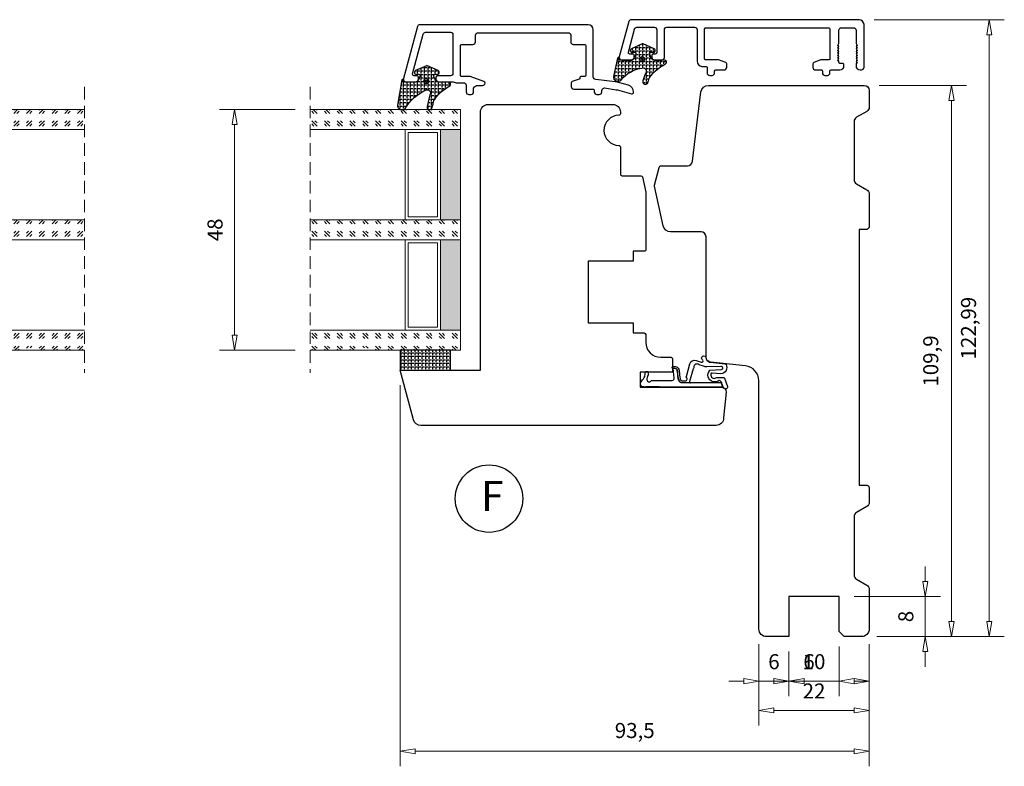
# Model space of a CAD drawing. Units: millimetres. Extents: x -1298 to -544, y -117 to 342.
# Drawn here: x -741 to -544, y 50 to 199 of the extents above; entities that cross this region are included whole.
import ezdxf

# ---------------------------------------------------------------- set-up
doc = ezdxf.new("R2010")
doc.units = ezdxf.units.MM
doc.linetypes.add('HIDDEN', pattern=[0.375, 0.25, -0.125])
for name, color, linetype, lineweight in [('Bakgrunnslinjer', 114, 'Continuous', 5), ('Dimensjon', 1, 'Continuous', 13), ('GLASS', 4, 'Continuous', 13)]:
    doc.layers.add(name, color=color, linetype=linetype, lineweight=lineweight)
doc.layers.add('Tekst', color=7, linetype='Continuous')
doc.styles.add('Natre', font='verdana.ttf', dxfattribs={"height": 2})
doc.dimstyles.new('Product', dxfattribs={"dimscale": 2, "dimtxt": 1.5, "dimasz": 1.5, "dimexe": 1.5, "dimexo": 1.5, "dimgap": 1, "dimtad": 1, "dimtxsty": 'Standard', "dimblk": 'CLOSEDBLANK', "dimcen": 1.5, "dimclrd": 256, "dimclre": 256, "dimclrt": 3, "dimadec": 1, "dimazin": 0, "dimtfac": 1, "dimtmove": 0, "dimatfit": 3, "dimfxl": 1, "dimlwd": -1, "dimlwe": -1, "dimarcsym": 0})
pattern_1 = [(45, (-421.8680376666264, -1038.687352102147), (2.545584412271571, -2.664535259100376e-16), [1.5, -2.1]), (45, (-421.2316416666264, -1038.687352102147), (2.545584412271571, -2.664535259100376e-16), [0.6, -3]), (45, (-421.8680376666264, -1038.050956102147), (2.545584412271571, -2.664535259100376e-16), [0.6, -3])]

# ---------------------------------------------------------------- blocks, each defined once
blk = doc.blocks.new('48mm glass')
at = {"layer": 'GLASS'}
h = blk.add_hatch(dxfattribs=at)
h.set_pattern_fill('GOST_GLASS', color=256, scale=0.3)
h.set_pattern_definition([(45, (-443.8680376666264, -1038.687352102147), (2.545584412271571, -2.664535259100376e-16), [1.5, -2.1]), (45, (-443.2316416666264, -1038.687352102147), (2.545584412271571, -2.664535259100376e-16), [0.6, -3]), (45, (-443.8680376666264, -1038.050956102147), (2.545584412271571, -2.664535259100376e-16), [0.6, -3])])
h.paths.add_polyline_path([(-29.72264674835105, 21.43766043170172), (-33.72264674835105, 21.43766043170172), (-33.72264674835105, 17.4647800382827, 0.02263975846097484), (-33.50973323221154, 17.17195168416532, -0.6038679840495016), (-33.72264674835105, 16.68549942015238), (-33.72264674835105, 11.42381969716899), (-33.56484410462937, 11.286049045992, -0.5986005293533333), (-33.72264674835105, 10.59882840346575), (-33.72264674835105, 8.955727050569124), (-33.28168419871872, 8.61128739793179, -0.7545251148881187), (-33.57066677444496, 7.898347326667476), (-33.72264674835105, 7.914684771899601), (-33.72264674835105, -8.562339568298285), (-29.72264674835105, -8.562339568298285)])
h = blk.add_hatch(color=256, dxfattribs=at)
h.dxf.hatch_style = 1
h.paths.add_polyline_path([(-29.72264674835105, 17.43766043170172), (-11.72264674835105, 17.43766043170172), (-11.72264674835105, 21.43766043170172), (-29.72264674835105, 21.43766043170172)])
h = blk.add_hatch(dxfattribs=at)
h.set_pattern_fill('GOST_GLASS', color=256, scale=0.3)
h.set_pattern_definition(pattern_1)
h.paths.add_polyline_path([(-7.722646748351053, 21.43766043170172), (-11.72264674835105, 21.43766043170172), (-11.72264674835105, 17.4647800382827, 0.02263975846097484), (-11.50973323221154, 17.17195168416532, -0.6038679840495016), (-11.72264674835105, 16.68549942015238), (-11.72264674835105, 11.42381969716899), (-11.56484410462937, 11.286049045992, -0.5986005293533333), (-11.72264674835105, 10.59882840346575), (-11.72264674835105, 8.955727050569124), (-11.28168419871872, 8.61128739793179, -0.7545251148881187), (-11.57066677444496, 7.898347326667476), (-11.72264674835105, 7.914684771899601), (-11.72264674835105, -8.562339568298285), (-7.722646748351053, -8.562339568298285)])
h = blk.add_hatch(color=256, dxfattribs=at)
h.dxf.hatch_style = 1
h.paths.add_polyline_path([(-7.722646748351053, 17.43766043170172), (10.27735325164895, 17.43766043170177), (10.27735325164895, 21.43766043170177), (-7.722646748351053, 21.43766043170172)])
h = blk.add_hatch(dxfattribs=at)
h.set_pattern_fill('GOST_GLASS', color=256, scale=0.3)
h.set_pattern_definition(pattern_1)
h.paths.add_polyline_path([(14.27735325164895, 21.43766043170177), (10.27735325164895, 21.43766043170177), (10.27735325164895, -8.562339568298285), (14.27735325164895, -8.562339568298285), (14.27735325164895, 1.864978915372944), (14.22314925256603, 1.859152128832477, -0.7545251148881288), (13.93416667683977, 2.572092200096733), (14.27735325164895, 2.840158195078914), (14.27735325164895, 4.600898005308864, -0.5115746667107608), (14.21732658275045, 5.246853848156945), (14.27735325164895, 5.299260532019105), (14.27735325164895, 10.67026166522396, -0.4941664272538993), (14.16221571033259, 11.13275648633027, 0.01188969531939479), (14.27735325164895, 11.28415833491613)])
at = {"layer": 'Bakgrunnslinjer', "color": 1, "linetype": 'HIDDEN', "ltscale": 10}
blk.add_lwpolyline([(-38.22264674835105, -8.562339568298285), (18.77735325164895, -8.562339568298285)], dxfattribs=at)
at = {"layer": 'GLASS'}
for p, q in [((-29.72264674835105, 21.43766043170172), (-33.72264674835105, 21.43766043170172)), ((-33.72264674835105, 21.43766043170172), (-33.72264674835105, -8.562339568298285)), ((-29.72264674835105, 21.43766043170172), (-11.72264674835105, 21.43766043170172)), ((-29.72264674835105, -8.562339568298285), (-29.72264674835105, 21.43766043170172)), ((-7.722646748351053, 21.43766043170172), (-11.72264674835105, 21.43766043170172)), ((-11.72264674835105, 21.43766043170172), (-11.72264674835105, -8.562339568298285)), ((-7.722646748351053, 21.43766043170172), (10.27735325164895, 21.43766043170177)), ((-7.722646748351053, -8.562339568298285), (-7.722646748351053, 21.43766043170172)), ((14.27735325164895, 21.43766043170177), (10.27735325164895, 21.43766043170177)), ((10.27735325164895, 21.43766043170177), (10.27735325164895, -8.562339568298285)), ((14.27735325164895, -8.562339568298285), (14.27735325164895, 21.43766043170177)), ((-29.72264674835105, 17.43766043170172), (-11.72264674835105, 17.43766043170172)), ((-29.12264674835103, 11.03766043170174), (-29.12264674835103, 16.83766043170175)), ((-29.12264674835103, 16.83766043170175), (-12.32264674835102, 16.83766043170175)), ((-12.32264674835102, 16.83766043170175), (-12.32264674835102, 11.03766043170174)), ((-7.722646748351053, 17.43766043170172), (10.27735325164895, 17.43766043170177)), ((-7.122646748351031, 11.03766043170174), (-7.122646748351031, 16.83766043170175)), ((-7.122646748351031, 16.83766043170175), (9.67735325164898, 16.83766043170175)), ((9.67735325164898, 16.83766043170175), (9.67735325164898, 11.03766043170174)), ((-11.72264674835105, 10.43766043170172), (-29.72264674835105, 10.43766043170172)), ((-12.32264674835102, 11.03766043170174), (-29.12264674835103, 11.03766043170174)), ((10.27735325164895, 10.43766043170177), (-7.722646748351053, 10.43766043170172)), ((9.67735325164898, 11.03766043170174), (-7.122646748351031, 11.03766043170174))]:
    blk.add_line(p, q, dxfattribs=at)
blk = doc.blocks.new('_ClosedBlank')
at = {"color": 0, "linetype": 'ByBlock', "lineweight": -2}
for p, q in [((-1, 0.1666666666666667), (0, 0)), ((-1, 0.1666666666666667), (-1, -0.1666666666666667)), ((0, 0), (-1, -0.1666666666666667))]:
    blk.add_line(p, q, dxfattribs=at)
blk = doc.blocks.new('*D7')
at = {"layer": 'Defpoints', "color": 0, "transparency": 16777216}
for p in [(-577.0976303037919, 84.29072129749241), (-559.8966955960723, 84.29072129749241), (-572.5976303037919, 76.29072129749241)]:
    blk.add_point(p, dxfattribs=at)
at = {"layer": 'Dimensjon', "transparency": 16777216}
for p, q in [((-559.8966955960723, 87.29072129749241), (-559.8966955960723, 90.29072129749241)), ((-574.0976303037919, 84.29072129749241), (-556.8966955960723, 84.29072129749241)), ((-559.8966955960723, 76.29072129749241), (-559.8966955960723, 84.29072129749241)), ((-569.5976303037919, 76.29072129749241), (-556.8966955960723, 76.29072129749241)), ((-559.8966955960723, 73.29072129749241), (-559.8966955960723, 70.29072129749241))]:
    blk.add_line(p, q, dxfattribs=at)
at = {"layer": 'Dimensjon', "transparency": 16777216, "xscale": 3, "yscale": 3, "zscale": 3}
for p, rotation in [((-559.8966955960723, 84.29072129749241), 270), ((-559.8966955960723, 76.29072129749241), 90)]:
    blk.add_blockref('_ClosedBlank', p, dxfattribs=dict(at, rotation=rotation))
at = {"layer": 'Dimensjon', "color": 3, "transparency": 16777216, "insert": (-563.3966955960722, 80.29072129749255), "char_height": 3, "attachment_point": 5, "rotation": 90}
blk.add_mtext('8', dxfattribs=at)
blk = doc.blocks.new('*D8')
at = {"layer": 'Defpoints', "color": 0, "transparency": 16777216}
for p in [(-572.0976303037917, 186.1905022974924), (-554.6757723835563, 186.1905022974924), (-572.5976303037919, 76.29072129749241)]:
    blk.add_point(p, dxfattribs=at)
at = {"layer": 'Dimensjon', "transparency": 16777216}
for p, q in [((-569.0976303037917, 186.1905022974924), (-551.6757723835563, 186.1905022974924)), ((-554.6757723835563, 79.29072129749241), (-554.6757723835563, 183.1905022974924)), ((-569.5976303037919, 76.29072129749241), (-551.6757723835563, 76.29072129749241))]:
    blk.add_line(p, q, dxfattribs=at)
at = {"layer": 'Dimensjon', "transparency": 16777216, "xscale": 3, "yscale": 3, "zscale": 3}
for p, rotation in [((-554.6757723835563, 186.1905022974924), 90), ((-554.6757723835563, 76.29072129749241), 270)]:
    blk.add_blockref('_ClosedBlank', p, dxfattribs=dict(at, rotation=rotation))
at = {"layer": 'Dimensjon', "color": 3, "transparency": 16777216, "insert": (-558.4257723835561, 131.2406117974925), "char_height": 3, "attachment_point": 5, "rotation": 90}
blk.add_mtext('109,9', dxfattribs=at)
blk = doc.blocks.new('*D9')
at = {"layer": 'Defpoints', "color": 0, "transparency": 16777216}
for p in [(-573.1263777088645, 199.2841267021122), (-547.142698192928, 199.2841267021122), (-572.5976303037919, 76.29072129749241)]:
    blk.add_point(p, dxfattribs=at)
at = {"layer": 'Dimensjon', "transparency": 16777216}
for p, q in [((-570.1263777088645, 199.2841267021122), (-544.142698192928, 199.2841267021122)), ((-547.142698192928, 79.29072129749241), (-547.142698192928, 196.2841267021122)), ((-569.5976303037919, 76.29072129749241), (-544.142698192928, 76.29072129749241))]:
    blk.add_line(p, q, dxfattribs=at)
at = {"layer": 'Dimensjon', "transparency": 16777216, "xscale": 3, "yscale": 3, "zscale": 3}
for p, rotation in [((-547.142698192928, 199.2841267021122), 90), ((-547.142698192928, 76.29072129749241), 270)]:
    blk.add_blockref('_ClosedBlank', p, dxfattribs=dict(at, rotation=rotation))
at = {"layer": 'Dimensjon', "color": 3, "transparency": 16777216, "insert": (-550.8926981929279, 137.7874239998024), "char_height": 3, "attachment_point": 5, "rotation": 90}
blk.add_mtext('122,99', dxfattribs=at)
blk = doc.blocks.new('*D10')
at = {"layer": 'Defpoints', "color": 0, "transparency": 16777216}
for p in [(-577.0976303037917, 77.29072129749238), (-571.0976303037917, 77.79072129749238), (-577.0976303037917, 67.4065664462023)]:
    blk.add_point(p, dxfattribs=at)
at = {"layer": 'Dimensjon', "transparency": 16777216}
for p, q in [((-571.0976303037917, 74.79072129749238), (-571.0976303037917, 64.4065664462023)), ((-577.0976303037917, 74.29072129749238), (-577.0976303037917, 64.4065664462023)), ((-577.0976303037917, 67.4065664462023), (-586.0976303037917, 67.4065664462023))]:
    blk.add_line(p, q, dxfattribs=at)
at = {"layer": 'Dimensjon', "transparency": 16777216, "xscale": 3, "yscale": 3, "zscale": 3, "rotation": 180}
blk.add_blockref('_ClosedBlank', (-577.0976303037917, 67.4065664462023), dxfattribs=at)
at = {"layer": 'Dimensjon', "transparency": 16777216, "xscale": 3, "yscale": 3, "zscale": 3}
blk.add_blockref('_ClosedBlank', (-571.0976303037917, 67.4065664462023), dxfattribs=at)
at = {"layer": 'Dimensjon', "color": 3, "transparency": 16777216, "insert": (-583.0976303037917, 70.9065664462023), "char_height": 3, "attachment_point": 5}
blk.add_mtext('6', dxfattribs=at)
blk = doc.blocks.new('*D11')
at = {"layer": 'Defpoints', "color": 0, "transparency": 16777216}
for p in [(-577.0976303037917, 77.29072129749238), (-587.0976303037917, 76.29072129749238), (-587.0976303037917, 67.4065664462023)]:
    blk.add_point(p, dxfattribs=at)
at = {"layer": 'Dimensjon', "transparency": 16777216}
for p, q in [((-587.0976303037917, 73.29072129749238), (-587.0976303037917, 64.4065664462023)), ((-577.0976303037917, 74.29072129749238), (-577.0976303037917, 64.4065664462023)), ((-590.0976303037917, 67.4065664462023), (-593.0976303037917, 67.4065664462023)), ((-577.0976303037917, 67.4065664462023), (-587.0976303037917, 67.4065664462023)), ((-574.0976303037917, 67.4065664462023), (-571.0976303037917, 67.4065664462023))]:
    blk.add_line(p, q, dxfattribs=at)
at = {"layer": 'Dimensjon', "transparency": 16777216, "xscale": 3, "yscale": 3, "zscale": 3}
blk.add_blockref('_ClosedBlank', (-587.0976303037917, 67.4065664462023), dxfattribs=at)
at = {"layer": 'Dimensjon', "transparency": 16777216, "xscale": 3, "yscale": 3, "zscale": 3, "rotation": 180}
blk.add_blockref('_ClosedBlank', (-577.0976303037917, 67.4065664462023), dxfattribs=at)
at = {"layer": 'Dimensjon', "color": 3, "transparency": 16777216, "insert": (-582.0976303037917, 70.9065664462023), "char_height": 3, "attachment_point": 5}
blk.add_mtext('10', dxfattribs=at)
blk = doc.blocks.new('*D12')
at = {"layer": 'Defpoints', "color": 0, "transparency": 16777216}
for p in [(-593.1025587816086, 77.79072129749238), (-587.0976303037917, 76.29072129749238), (-593.1025587816086, 67.4065664462023)]:
    blk.add_point(p, dxfattribs=at)
at = {"layer": 'Dimensjon', "transparency": 16777216}
for p, q in [((-593.1025587816086, 74.79072129749238), (-593.1025587816086, 64.4065664462023)), ((-587.0976303037917, 73.29072129749238), (-587.0976303037917, 64.4065664462023)), ((-596.1025587816086, 67.4065664462023), (-599.1025587816086, 67.4065664462023)), ((-587.0976303037917, 67.4065664462023), (-593.1025587816086, 67.4065664462023)), ((-584.0976303037917, 67.4065664462023), (-581.0976303037917, 67.4065664462023))]:
    blk.add_line(p, q, dxfattribs=at)
at = {"layer": 'Dimensjon', "transparency": 16777216, "xscale": 3, "yscale": 3, "zscale": 3}
blk.add_blockref('_ClosedBlank', (-593.1025587816086, 67.4065664462023), dxfattribs=at)
at = {"layer": 'Dimensjon', "transparency": 16777216, "xscale": 3, "yscale": 3, "zscale": 3, "rotation": 180}
blk.add_blockref('_ClosedBlank', (-587.0976303037917, 67.4065664462023), dxfattribs=at)
at = {"layer": 'Dimensjon', "color": 3, "transparency": 16777216, "insert": (-590.1000945427002, 70.9065664462023), "char_height": 3, "attachment_point": 5}
blk.add_mtext('6', dxfattribs=at)
blk = doc.blocks.new('*D6')
at = {"layer": 'Defpoints', "color": 0, "transparency": 16777216}
for p in [(-593.1025587816086, 77.79072129749238), (-571.0976303037917, 77.79072129749238), (-571.0976303037917, 61.56501630811772)]:
    blk.add_point(p, dxfattribs=at)
at = {"layer": 'Dimensjon', "transparency": 16777216}
for p, q in [((-593.1025587816086, 74.79072129749238), (-593.1025587816086, 58.56501630811772)), ((-571.0976303037917, 74.79072129749238), (-571.0976303037917, 58.56501630811772)), ((-590.1025587816086, 61.56501630811772), (-574.0976303037917, 61.56501630811772))]:
    blk.add_line(p, q, dxfattribs=at)
at = {"layer": 'Dimensjon', "transparency": 16777216, "xscale": 3, "yscale": 3, "zscale": 3, "rotation": 180}
blk.add_blockref('_ClosedBlank', (-593.1025587816086, 61.56501630811772), dxfattribs=at)
at = {"layer": 'Dimensjon', "transparency": 16777216, "xscale": 3, "yscale": 3, "zscale": 3}
blk.add_blockref('_ClosedBlank', (-571.0976303037917, 61.56501630811772), dxfattribs=at)
at = {"layer": 'Dimensjon', "color": 3, "transparency": 16777216, "insert": (-582.1000945427002, 65.06501630811772), "char_height": 3, "attachment_point": 5}
blk.add_mtext('22', dxfattribs=at)
blk = doc.blocks.new('*D13')
at = {"layer": 'Defpoints', "color": 0, "transparency": 16777216}
for p in [(-664.6309567088638, 129.3884782369713), (-571.0976303037917, 77.79072129749238), (-664.6309567088638, 53.43476458928717)]:
    blk.add_point(p, dxfattribs=at)
at = {"layer": 'Dimensjon', "transparency": 16777216}
for p, q in [((-664.6309567088638, 126.3884782369713), (-664.6309567088638, 50.43476458928717)), ((-571.0976303037917, 74.79072129749238), (-571.0976303037917, 50.43476458928717)), ((-574.0976303037917, 53.43476458928717), (-661.6309567088638, 53.43476458928717))]:
    blk.add_line(p, q, dxfattribs=at)
at = {"layer": 'Dimensjon', "transparency": 16777216, "xscale": 3, "yscale": 3, "zscale": 3, "rotation": 180}
blk.add_blockref('_ClosedBlank', (-664.6309567088638, 53.43476458928717), dxfattribs=at)
at = {"layer": 'Dimensjon', "transparency": 16777216, "xscale": 3, "yscale": 3, "zscale": 3}
blk.add_blockref('_ClosedBlank', (-571.0976303037917, 53.43476458928717), dxfattribs=at)
at = {"layer": 'Dimensjon', "color": 3, "transparency": 16777216, "insert": (-617.8642935063277, 57.18476458928717), "char_height": 3, "attachment_point": 5}
blk.add_mtext('93,5', dxfattribs=at)
blk = doc.blocks.new('*D38')
at = {"layer": 'Defpoints', "color": 0, "transparency": 16777216}
for p in [(-682.630956708864, 181.3884782369705), (-697.6954747050615, 133.3884782369705), (-682.630956708864, 133.3884782369705)]:
    blk.add_point(p, dxfattribs=at)
at = {"layer": 'Dimensjon', "transparency": 16777216}
for p, q in [((-685.630956708864, 181.3884782369705), (-700.6954747050615, 181.3884782369705)), ((-697.6954747050615, 178.3884782369705), (-697.6954747050615, 136.3884782369705)), ((-685.630956708864, 133.3884782369705), (-700.6954747050615, 133.3884782369705))]:
    blk.add_line(p, q, dxfattribs=at)
at = {"layer": 'Dimensjon', "transparency": 16777216, "xscale": 3, "yscale": 3, "zscale": 3}
for p, rotation in [((-697.6954747050615, 181.3884782369705), 90), ((-697.6954747050615, 133.3884782369705), 270)]:
    blk.add_blockref('_ClosedBlank', p, dxfattribs=dict(at, rotation=rotation))
at = {"layer": 'Dimensjon', "color": 3, "transparency": 16777216, "insert": (-701.1954747050614, 157.3884782369706), "char_height": 3, "attachment_point": 5, "rotation": 90}
blk.add_mtext('48', dxfattribs=at)

msp = doc.modelspace()

# ---------------------------------------------------------------- hatches: boundary and pattern name
h = msp.add_hatch()
h.set_pattern_fill('ANGLE', color=256, scale=0.1, angle=-90.00000000000001, style=0)
h.set_pattern_definition([(270, (5997.793737114269, 5728.684230614409), (0.6985000000000001, -1.28312368380664e-16), [0.508, -0.1905]), (360, (5997.793737114269, 5728.684230614409), (1.710831578408853e-16, 0.6985000000000001), [0.508, -0.1905])])
edge = h.paths.add_edge_path()
edge.add_arc((-616.4936713026809, 189.1087562108007), 0.93943248179114, -28.848474909529727, 11.329121780061087, ccw=False)
edge.add_arc((-606.8209292109207, 184.7004256468691), 9.693457729167232, 155.919908816123, 165.8784116376075)
edge.add_arc((-615.7267629966767, 186.9077813106105), 0.5192046886799767, 162.3228256929585, 347.7324359896871)
edge.add_arc((-602.4398446872171, 182.9354847740637), 13.35036540052429, 158.4236167315442, 163.1852176779362, ccw=False)
edge.add_arc((-609.2689629751394, 184.0806913997955), 6.735762534552119, 117.1858257932258, 146.0237679512357, ccw=False)
edge.add_line((-612.346383905021, 190.0723503805956), (-611.6994255211366, 190.5006644216536))
edge.add_arc((-611.9202367461694, 190.8341946345272), 0.399999999999978, 303.5062580891556, 450.0074275552105)
edge.add_line((-611.9202886002868, 191.2341946311661), (-613.8591108680357, 191.2341470409009))
edge.add_arc((-613.8593337474286, 192.033791168682), 0.7996441588419102, 204.9700155102291, 270.015969664231, ccw=False)
edge.add_line((-614.5842342318956, 191.6962262587912), (-614.8808460323926, 192.338682799258))
edge.add_arc((-614.5630888279327, 192.4854150696984), 0.3500000002496819, 69.23426113469162, 204.7863029292484, ccw=False)
edge.add_line((-614.4389970622797, 192.8126783182796), (-614.2952790948111, 192.7619837447654))
edge.add_arc((-614.1626096892087, 193.1394516401469), 0.4001039655222097, 250.6348517011776, 425.790360280984)
edge.add_line((-613.9985364603772, 193.5043669163514), (-616.1602888496764, 194.4773053300813))
edge.add_arc((-616.262681498856, 194.2494332155292), 0.2498198454816707, 65.80358550894819, 114.2706287073844)
edge.add_line((-616.3653692208036, 194.4771725115623), (-618.5270129398632, 193.5041128785978))
edge.add_arc((-618.3626724591602, 193.1393748086051), 0.4000520632363244, 114.2549570033971, 289.4978612916102)
edge.add_line((-618.2291464129075, 192.762264150745), (-618.0872273149898, 192.8124088472758))
edge.add_arc((-617.9623197191016, 192.485085411405), 0.3503463132114981, -24.785278411562274, 110.8870030040245, ccw=False)
edge.add_line((-617.644245478522, 192.3382136419576), (-617.9400610377425, 191.6988285633005))
edge.add_arc((-618.6663560676809, 192.0342320956149), 0.800000000001431, 270.00798754527, 335.21247543434566, ccw=False)
edge.add_line((-618.66624454051, 191.2342321033874), (-620.8939619091088, 191.2341427952587))
edge.add_arc((-620.8939657473577, 191.3341427951852), 0.1000000000002134, 180.0000474410518, 270.00219915460355, ccw=False)
edge.add_line((-620.9939657473578, 191.334142712385), (-620.9939659887732, 191.6257050036073))
edge.add_arc((-621.0939659887736, 191.6257049208069), 0.1000000000003981, 4.744114955741639e-05, 90)
edge.add_line((-621.0939659887736, 191.7257049208073), (-621.1808703088782, 191.7257049208073))
edge.add_arc((-621.180870308878, 191.6257049208071), 0.1000000000002217, 90.00000000013027, 172.906659630952)
edge.add_line((-621.2801049386471, 191.6380535342768), (-622.1162365712289, 187.9738610696958))
edge.add_arc((-621.2366632299482, 187.8900570428559), 0.883556663494884, 174.5573996998065, 316.7573112901881)
edge.add_arc((-615.3941641710559, 182.9852908020314), 6.746367064683178, 98.80903607954201, 140.409322481394, ccw=False)
edge.add_arc((-616.1912193860029, 189.0169496182526), 0.6775917232072332, 24.069586024197122, 110.39145548493971, ccw=False)
h = msp.add_hatch()
h.set_pattern_fill('ANGLE', color=256, scale=0.1, angle=-90.00000000000001, style=0)
h.set_pattern_definition([(270, (6040.847769109048, 5733.056417005813), (0.6985000000000001, -1.28312368380664e-16), [0.508, -0.1905]), (360, (6040.847769109048, 5733.056417005813), (1.710831578408853e-16, 0.6985000000000001), [0.508, -0.1905])])
edge = h.paths.add_edge_path()
edge.add_arc((-659.5477032974577, 184.7365698193964), 0.93943248179114, -28.848474909529727, 11.329121780061087, ccw=False)
edge.add_arc((-641.0270179819605, 178.7768511021579), 18.53468144444588, 162.7171632187656, 169.9178783489385)
edge.add_arc((-658.7807949914535, 181.8638651576448), 0.5192046886799767, 162.3228256929585, 347.7324359896871)
edge.add_arc((-635.8468650827541, 176.7015004216682), 22.98857732924296, 163.6763417534024, 167.3048692915407, ccw=False)
edge.add_arc((-651.3962429575871, 179.2333784842241), 7.606097272477246, 121.76540319793821, 148.8950930969816, ccw=False)
edge.add_line((-655.4004158997977, 185.7001639891913), (-654.7534575159134, 186.1284780302493))
edge.add_arc((-654.9742687409462, 186.4620082431229), 0.399999999999978, 303.5062580891556, 450.0074275552105)
edge.add_line((-654.9743205950635, 186.8620082397618), (-656.9131428628125, 186.8619606494966))
edge.add_arc((-656.9133657422054, 187.6616047772777), 0.7996441588419102, 204.9700155102291, 270.015969664231, ccw=False)
edge.add_line((-657.6382662266724, 187.3240398673869), (-657.9348780271694, 187.9664964078537))
edge.add_arc((-657.6171208227095, 188.1132286782941), 0.3500000002496819, 69.23426113469162, 204.7863029292484, ccw=False)
edge.add_line((-657.4930290570564, 188.4404919268753), (-657.3493110895879, 188.3897973533611))
edge.add_arc((-657.2166416839855, 188.7672652487426), 0.4001039655222097, 250.6348517011776, 425.790360280984)
edge.add_line((-657.052568455154, 189.1321805249471), (-659.2143208444531, 190.105118938677))
edge.add_arc((-659.3167134936327, 189.8772468241249), 0.2498198454816707, 65.80358550894819, 114.2706287073844)
edge.add_line((-659.4194012155804, 190.1049861201581), (-661.58104493464, 189.1319264871935))
edge.add_arc((-661.416704453937, 188.7671884172009), 0.4000520632363244, 114.2549570033971, 289.4978612916102)
edge.add_line((-661.2831784076843, 188.3900777593407), (-661.1412593097666, 188.4402224558715))
edge.add_arc((-661.0163517138784, 188.1128990200007), 0.3503463132114981, -24.785278411562274, 110.8870030040245, ccw=False)
edge.add_line((-660.6982774732987, 187.9660272505533), (-660.9940930325192, 187.3266421718962))
edge.add_arc((-661.7203880624577, 187.6620457042106), 0.800000000001431, 270.00798754527, 335.21247543434566, ccw=False)
edge.add_line((-661.7202765352868, 186.8620457119831), (-663.9479939038856, 186.8619564038544))
edge.add_arc((-663.9479977421345, 186.9619564037809), 0.1000000000002134, 180.0000474410518, 270.00219915460355, ccw=False)
edge.add_line((-664.0479977421346, 186.9619563209807), (-664.04799798355, 187.253518612203))
edge.add_arc((-664.1479979835503, 187.2535185294026), 0.1000000000003981, 4.744114955741639e-05, 90)
edge.add_line((-664.1479979835503, 187.353518529403), (-664.234902303655, 187.353518529403))
edge.add_arc((-664.2349023036547, 187.2535185294028), 0.1000000000002217, 90.00000000013027, 172.906659630952)
edge.add_line((-664.3341369334239, 187.2658671428725), (-665.1702685660057, 182.2481076808471))
edge.add_arc((-664.290695224725, 182.1643036540071), 0.883556663494884, 174.5573996998065, 316.7573112901881)
edge.add_arc((-655.8022334235318, 176.9686648404463), 9.08913547600669, 113.8774278503027, 149.6663869817908, ccw=False)
edge.add_arc((-659.2452513807797, 184.6447632268483), 0.6775917232072332, 24.069586024197122, 110.39145548493971, ccw=False)
h = msp.add_hatch()
h.set_pattern_fill('ANGLE', color=256, scale=0.1, angle=-90.00000000000001, style=0)
h.set_pattern_definition([(270, (6040.377769109047, 5735.556417005813), (0.6985000000000001, -1.28312368380664e-16), [0.508, -0.1905]), (360, (6040.377769109047, 5735.556417005813), (1.710831578408853e-16, 0.6985000000000001), [0.508, -0.1905])])
h.paths.add_polyline_path([(-654.6309567088638, 133.3884782369713), (-664.6309567088638, 133.3884782369713), (-664.6309567088638, 129.3884782369713), (-654.6309567088638, 129.3884782369713)])

# ---------------------------------------------------------------- linework, layer by layer
for points in [[(-601.2245124366073, 191.2841267021148), (-603.7160219309717, 191.2842529786375, -0.4181483423206489), (-603.9230789552566, 191.479702700456), (-603.9230789552566, 197.4838688974886, -0.4142151194292495), (-603.723077892032, 197.6838688974857), (-579.1231278907189, 197.683738121117, -0.414213562373095), (-578.9231278907164, 197.4837381211145), (-578.9231278907755, 191.4841315124594, -0.4038347694154037), (-579.1160115856019, 191.2842533467082), (-580.6217433448392, 191.284126702113, 0.08751072434274135), (-580.7243740748963, 191.2660255017707), (-582.1257329481832, 190.7559725855898, 0.31529974974798), (-582.3231278907169, 190.4740644406519), (-582.3231278734229, 189.7842582150296, 0.4142906029537816), (-581.8231278907178, 189.2841267021157), (-580.6832106737811, 189.2839232943369, -0.426079455079603), (-580.4231278907182, 189.0341267021157), (-580.423113215541, 188.6802959106643, 0.4189557188192256), (-579.911216415353, 188.1842686054969), (-579.4112164153876, 188.1842686054969, 0.407252413594473), (-578.9231278907173, 188.6841267021153), (-578.9229851998371, 189.0256812844453, -0.4122423872649149), (-578.6832558181468, 189.2839214680461), (-576.9230291452859, 189.2841267021148, 0.4140638452237128), (-576.123029249813, 190.0837177474303), (-576.12292689074, 190.2839532524239, 0.4142139999998105), (-576.4230221545859, 190.5838839207416), (-576.9229268907393, 190.5842429207422, -0.4142140000021525), (-577.1231278907399, 190.7838839207415), (-577.1231278907389, 191.0873323409795), (-577.3731278907399, 191.0873323409795), (-577.1231278907389, 191.5873323409795), (-577.3731278907389, 191.5873323409795), (-577.1231278907399, 192.0873323409795), (-577.3731278907399, 192.0873323409795), (-577.1231278907399, 192.5873323409795), (-577.3731278907399, 192.5873323409795), (-577.1231278907389, 193.0873323409795), (-577.3731278907399, 193.0873323409795), (-577.1231278907399, 193.5873323409795), (-577.3731278907399, 193.5873323409795), (-577.1231278907389, 194.0873323409795), (-577.3731278907399, 194.0873323409795), (-577.1231278907389, 194.5873323409813), (-577.1231278907399, 197.183738121117, -0.414213562373095), (-576.6231278907399, 197.683738121117), (-574.2231278907393, 197.683738121117, -0.414213562373095), (-573.7231278907393, 197.183738121117), (-573.7231278907393, 194.5873323409795), (-573.4731278907393, 194.0873323409795), (-573.7231278907393, 194.0873323409795), (-573.4731278907393, 193.5873323409795), (-573.7231278907393, 193.5873323409795), (-573.4731278907393, 193.0873323409795), (-573.7231278907393, 193.0873323409795), (-573.4731278907393, 192.5873323409795), (-573.7231278907393, 192.5873323409795), (-573.4731278907393, 192.0873323409795), (-573.7231278907393, 192.0873323409795), (-573.4731278907393, 191.5873323409795), (-573.7231278907393, 191.5873323409795), (-573.4731278907393, 191.0873323409795), (-573.7231278907393, 191.0873323409795), (-573.4731278907393, 190.5873323409795), (-573.7231278907393, 190.5873323409795), (-573.7231278907393, 190.0849301496954, 0.414213562373095), (-572.9231278907391, 189.2849301496952), (-572.6263774891831, 189.2849301496952, 0.4142205433623036), (-572.126377489325, 189.7849420669598), (-572.1265805434223, 198.3042669100086, 0.4083264623189396), (-573.1263777088643, 199.2841267021121), (-618.5673896574899, 199.284126702113, 0.3394542588554158), (-619.0503525706317, 198.9135362246788), (-620.9393933261144, 191.8635401484925, 0.4973955130767719), (-620.4496098964555, 191.2341732380672), (-618.4496098965892, 191.2341732380654, 0.4102230789331106), (-617.9564314643712, 191.7341267021137), (-617.9564314757181, 192.1340441907895, 0.4258411276918399), (-618.2682064788141, 192.4338955281045), (-618.8426232374086, 192.4341267021135, -0.4804834198181228), (-619.1353363982844, 192.7998458427636), (-617.8998096814357, 197.4133654960441, -0.3394915955041051), (-617.4168294428664, 197.7840206501759), (-613.9667290704529, 197.784020650175, -0.4202591346349077), (-613.4564314643703, 197.2841267021121), (-613.4564092317914, 197.2842953083781), (-613.4564314643712, 192.7341267021128, -0.414213562373095), (-613.7564314643705, 192.4341267021135), (-613.7563398043012, 192.4338955281045), (-614.1682064787683, 192.4338955281045, 0.410080556621727), (-614.4563367525388, 192.1265889221412), (-614.4563367525434, 191.7243951627942, 0.4125097303147686), (-613.9496098965892, 191.2341732380654), (-612.4496098965892, 191.2341732380654, 0.4102230789331106), (-611.9564314643712, 191.7341267021137), (-611.9562799383002, 197.284038947222, -0.4142029249278594), (-611.4562865307271, 197.7840273801465), (-605.9232172922138, 197.7841267005432, -0.4142142462976666), (-605.4232085183721, 197.2841343069921), (-605.423112690416, 190.9849445877434, 0.4139652175126946), (-604.423945454525, 189.9849601472287), (-603.6831225880333, 189.9839268342711, -0.4219275712423658), (-603.4231514345074, 189.7375576406711), (-603.4231278907182, 188.6841267021153, 0.4212091453592238), (-602.9112164153521, 188.1842686054923), (-602.4112164153503, 188.1842686054969, 0.4072524135722123), (-601.9231278907173, 188.6841267021153), (-601.9230729934789, 189.0339398103496, -0.4141398561350609), (-601.6731176043568, 189.2839215027305), (-600.0231600428588, 189.2841267021157, 0.4142906029532486), (-599.5231600601555, 189.7842582150296), (-599.5231600428597, 190.4740644406519, 0.31529974974798), (-599.7205549853934, 190.7559725855898), (-601.1219138586803, 191.2660255017707, 0.08751072434248001), (-601.2245445887374, 191.284126702113)], [(-654.1295427058749, 188.6110686906994, -0.4142180180894268), (-654.6295427058167, 188.1110610843278), (-657.222238473546, 188.1110610843278, 0.4100805566218301), (-657.5103687473211, 187.8037544783646), (-657.5103687473211, 187.4015607190175, 0.4125097303147686), (-657.0036418913669, 186.9113387942888), (-654.1966639255916, 186.9113387942888, -0.06682151575514542), (-654.0647978490133, 186.8936367704899), (-653.4627908977609, 186.7290408180878, 0.06682151575514028), (-653.3309248211826, 186.711338794289), (-651.9946283242707, 186.711338794289, -0.4142118986757575), (-651.4946283242789, 186.2113416343999), (-651.4946207127005, 184.8713271863279, 0.4212091453603325), (-650.9827092373343, 184.3714690897094), (-650.4827092373325, 184.3714690897094, 0.4072524135722123), (-649.9946207126995, 184.8713271863279), (-649.994526265793, 185.661328865618, -0.3001342600360533), (-649.1565535113195, 186.1612922583371), (-648.2294856614926, 186.1612922583371, 0.4108958553702862), (-647.7295178136337, 186.6556220637239, 0.3189173888487614), (-647.9347531903868, 186.9358802364985), (-650.7018062526458, 187.9432500077691, 0.08749771053261032), (-650.8044216558137, 187.961350238198), (-652.4223797017457, 187.9614185348609, -0.4181483423220316), (-652.6294367260307, 188.1568682566793), (-652.6294367260307, 194.1564796758029, -0.4207078342934528), (-652.4294856614897, 194.3609036773395), (-652.4296419567436, 194.3610504031757), (-650.1294397082438, 194.3610366837873, 0.4142153093141728), (-649.6294367260307, 194.8610366837783), (-649.6294367260307, 196.1838651631105, -0.4142153093141728), (-649.1294337438176, 196.6838651631014), (-631.12948267929, 196.6837578037074, -0.4142118154363063), (-630.6294856615086, 196.183757803711), (-630.6294856615214, 194.8609173955364, 0.414211815436839), (-630.1294886437354, 194.3609173955409), (-627.829485661493, 194.3609036773404, -0.414213562373095), (-627.6294856614904, 194.1609036773378), (-627.6294856615496, 188.1612970686828, -0.4038347694154037), (-627.8223693563759, 187.9614189029315), (-628.5933310187256, 187.9612258398582, 0.4141402183921837), (-628.7932809350241, 187.7612258461294), (-628.7932809350241, 187.6332606057794, -0.3152987890902609), (-628.9248769065034, 187.4453220815693), (-630.3320907189573, 186.9331381418132, 0.31529974974798), (-630.529485661491, 186.6512299968753), (-630.5294856441969, 185.961423771253, 0.4142906029537816), (-630.0294856614919, 185.4612922583391), (-626.1867060968825, 185.4610888505603, -0.426079455079603), (-625.9266233138196, 185.2112922583391), (-625.9266221044982, 184.8714665684582, 0.414212085459646), (-625.4266221045045, 184.3714690897085), (-624.9266245231347, 184.3714690897085, 0.414212085459646), (-624.4266245231411, 184.8714665684582), (-624.4266225061147, 185.1740353194181, -0.414212085459646), (-623.926622506121, 185.6740327981669), (-621.5464924546159, 185.3200361812568, -0.04417065263864905), (-621.2863171957415, 185.2723577092146), (-618.4804963677652, 184.4972492303813, 0.4955497926724101), (-618.100613383388, 184.7864182273487), (-618.100613383388, 184.8736749803728, 0.3367465125066711), (-619.0981425928758, 186.2240575292916), (-621.1345799131868, 186.7866236838544, 0.02381802506920923), (-621.228746484262, 186.8007353904776), (-625.6296884960502, 187.3714690897094, -0.414213562373095), (-626.1296884960502, 187.8714690897094), (-626.1296884960502, 197.284126702113, 0.414213562373095), (-627.1296884960502, 198.284126702113), (-660.7310708463701, 198.284126702113, 0.3394542588550513), (-661.214033759511, 197.9135362246788), (-663.9934253208921, 187.5407057047158, 0.4973955130767719), (-663.5036418912332, 186.9113387942906), (-661.5036418913669, 186.9113387942888, 0.4102230789331106), (-661.0104634591489, 187.4112922583371), (-661.0104634704958, 187.8112097470129, 0.4258411276918399), (-661.3222384735918, 188.1110610843278), (-661.8966552321863, 188.1112922583369, -0.480483419822422), (-662.1893683930621, 188.477011398987), (-660.0639677752615, 196.4133654960432, -0.3394915955041142), (-659.5809875366931, 196.784020650175), (-654.629578729674, 196.784020650175, -0.4142122713918137), (-654.1295787296785, 196.2840228540189), (-654.1295449031495, 188.6095787456169)], [(-615.6586768103307, 153.4383580271641, -0.4142153101614551), (-615.9586768103227, 153.1383562369709), (-618.1731457088636, 153.1383562369709), (-618.1731457088636, 151.1383562369709), (-627.1731307088639, 151.1383562369709), (-627.1731307088639, 138.8383682369712), (-618.1731457088636, 138.8383682369712), (-618.1731457088636, 136.8383682369712), (-615.9731307088641, 136.8383682369739, -0.414213562372207), (-615.6731307088639, 136.538368236971), (-615.6731307088639, 134.9883932369711, 0.414213562373095), (-612.6731307088639, 131.9883932369711), (-610.6149049269807, 131.9883932369729, -0.4142135623730951), (-610.3149049269805, 131.6883932369709), (-610.3149049269805, 129.0241232369716), (-616.7996937088637, 129.0241232369716), (-616.7996937088637, 126.0241842369713), (-600.6314137088639, 126.0241842369713, -0.414213562373095), (-599.6314137088639, 125.0241842369713), (-600.1314137088639, 119.8884782369713, -0.414213562373095), (-601.6314137088639, 118.3884782369713), (-660.5325216649298, 118.3884782369713, -0.3394541682296323), (-661.9814102781593, 119.5002491983176), (-664.6309567088638, 129.3884782369713), (-648.6309717088634, 129.3884782369713), (-648.6309717088634, 180.8884782369713, -0.414213562373095), (-647.1309717088634, 182.3884782369713), (-622.2170307088636, 182.3884782369713, -0.414213562373095), (-620.7170307088636, 180.8884782369713), (-620.7170307088636, 180.5186292369716, -0.4142135623748709), (-621.0170307088638, 180.2186292369714), (-621.0162557088634, 180.2186292369714, 0.995904000869681), (-621.0164098837968, 174.2186912369715), (-621.0170307088638, 174.2186912369715, -0.4142135623739829), (-620.7170307088636, 173.9186912369713), (-620.7170307088636, 168.4713995472874, 0.4142135623748707), (-620.4170307088634, 168.1713995472873), (-616.6728437473121, 168.1713977571079, -0.2991452570572171), (-616.3464386967007, 167.961744874049), (-615.6800867304801, 164.8738996710389, -0.05187158282494075), (-615.6586768103216, 164.6680806834883), (-615.6586768103243, 153.4383562369693)]]:
    msp.add_lwpolyline(points, format="xyb")
for points in [[(-615.5725437208985, 189.293302589589, -0.1771260947403456), (-615.6708235376855, 188.655484831287, 0.0434795335804583), (-616.2214521521983, 187.0654396378776, 1.04835817710453), (-615.2194138187606, 186.7974621354186, -0.02077939350155218), (-614.85472520661, 187.84496519634, -0.1264975779542086), (-612.346383905021, 190.0723503805956), (-611.6994255211366, 190.5006644216536, 0.7433506757064643), (-611.9202886002868, 191.2341946311661), (-613.8591108680357, 191.2341470409009, -0.2916909800458699), (-614.5842342318956, 191.6962262587912), (-614.8808460323926, 192.338682799258, -0.6716684091547226), (-614.4389970622797, 192.8126783182796), (-614.2952790948111, 192.7619837447654, 0.9585929356353546), (-613.9985364603772, 193.5043669163514), (-616.1602888496764, 194.4773053300813, 0.2146874191409965), (-616.3653692208036, 194.4771725115623), (-618.5270129398632, 193.5041128785978, 0.9593249485191875), (-618.2291464129075, 192.762264150745), (-618.0872273149898, 192.8124088472758, -0.6724300091482505), (-617.644245478522, 192.3382136419576), (-617.9400610377425, 191.6988285633005, -0.2924417207884372), (-618.66624454051, 191.2342321033874), (-620.8939619091088, 191.2341427952587, -0.4142245618700421), (-620.9939657473578, 191.334142712385), (-620.9939659887732, 191.6257050036073, 0.4142133198562796), (-621.0939659887736, 191.7257049208073), (-621.1808703088782, 191.7257049208073, 0.3784004463851718), (-621.2801049386471, 191.6380535342768), (-622.1162365712289, 187.9738610696958, 0.7146099706097367), (-620.5930289587832, 187.2847411727615, -0.1835356363462259), (-616.4273142059883, 189.6520793525077, -0.3955337126967504)], [(-616.3900399109125, 191.923371643821, -1), (-616.3900399109125, 190.923371643821, -1)], [(-616.3900399109125, 191.6233716468013, -1), (-616.3900399109125, 191.2233716408408, -1)], [(-658.6265757156752, 184.9211161981847, -0.1771260947403456), (-658.7248555324622, 184.2832984398827, 0.03142938946936517), (-659.275484146975, 182.0215234849119, 1.04835817710453), (-658.2734458135374, 181.7535459824529, -0.01583376115276316), (-657.9087572013868, 183.1627389846989, -0.1189316442261372), (-655.4004158997977, 185.7001639891913), (-654.7534575159134, 186.1284780302493, 0.7433506757064643), (-654.9743205950635, 186.8620082397618), (-656.9131428628125, 186.8619606494966, -0.2916909800458699), (-657.6382662266724, 187.3240398673869), (-657.9348780271694, 187.9664964078537, -0.6716684091547226), (-657.4930290570564, 188.4404919268753), (-657.3493110895879, 188.3897973533611, 0.9585929356353546), (-657.052568455154, 189.1321805249471), (-659.2143208444531, 190.105118938677, 0.2146874191409965), (-659.4194012155804, 190.1049861201581), (-661.58104493464, 189.1319264871935, 0.9593249485191875), (-661.2831784076843, 188.3900777593407), (-661.1412593097666, 188.4402224558715, -0.6724300091482505), (-660.6982774732987, 187.9660272505533), (-660.9940930325192, 187.3266421718962, -0.2924417207884372), (-661.7202765352868, 186.8620457119831), (-663.9479939038856, 186.8619564038544, -0.4142245618700421), (-664.0479977421346, 186.9619563209807), (-664.04799798355, 187.253518612203, 0.4142133198562796), (-664.1479979835503, 187.353518529403), (-664.234902303655, 187.353518529403, 0.3784004463851718), (-664.3341369334239, 187.2658671428725), (-665.1702685660057, 182.2481076808471, 0.7146099706097367), (-663.64706095356, 181.5589877839128, -0.1574406383652515), (-659.4813462007651, 185.2798929611034, -0.3955337126967504)], [(-659.4340742915301, 187.5542145514017, -1), (-659.4340742915301, 186.5542145514017, -1)], [(-659.4340742915301, 187.254214554382, -1), (-659.4340742915301, 186.8542145484215, -1)], [(-602.4161991951632, 128.8425538899954), (-602.60750231984, 128.8004514079056, 0.629880365766536), (-601.8110133280798, 127.7853522263784, -0.1808501633505819), (-601.1349024467545, 127.9685465331221), (-600.1121540091444, 127.9581888078773, -0.3095842595655842), (-599.9383788298383, 127.8136859238001), (-599.3719460995153, 126.1238849290538, -0.8193331373135424), (-600.1435589628636, 125.8354914578784), (-600.2565269792067, 126.0067849616042), (-600.3394622062006, 126.2142685318848), (-600.4085764031734, 126.4217494295798), (-600.4984234375879, 126.6154023653934), (-600.5675363421515, 126.7606387265204), (-600.5775390448271, 126.7986753977274, -0.0891173943793649), (-600.5831484122536, 126.8691847903218, 0.6457891093141833), (-601.2433176406794, 127.2492398085859, -0.1916480722190919), (-601.9605334385624, 127.0693409167123), (-602.2494492816913, 127.1079787342159, -0.5815878779283522), (-602.876948148356, 129.385163590713), (-600.55566266391, 129.5161077486144, 1.072328802097337), (-600.7000646447541, 130.1190636520931), (-603.5044956193269, 130.0879754243241, -0.158801547423624), (-604.1149114778291, 130.1941538919817), (-605.0310291529322, 130.5068708528523, 0.6215052148670235), (-606.0758881532265, 130.0173579629871, -0.1930577229568588), (-606.1590398426542, 129.7402990812587), (-606.1953014756054, 129.6798222219767), (-606.9421792354397, 127.1625988371433, 0.5275521188532727), (-606.7566821815544, 126.889480521885), (-608.2665159196422, 126.8808249355978), (-608.5881863707345, 126.9100870837673), (-608.9171679838628, 127.1076125972321), (-609.0926242410742, 127.3344002588664), (-609.2022839171777, 127.7221337443124), (-609.2534594666195, 128.1171820986555), (-609.2973238540253, 128.5561250115451), (-609.3484981110578, 128.9950679244356), (-609.3777414667984, 129.3169595720609), (-609.487401142901, 129.5803242507608), (-609.6555475304849, 129.697375516026), (-609.860247143436, 129.7705348953294), (-610.1650878345754, 129.7356816964729), (-610.3324419749724, 129.7716466912597), (-610.4163826967633, 129.8944119461847), (-610.403468938397, 129.9977956047513), (-610.358269491705, 130.0882546356305), (-610.2936994074644, 130.1334854873629), (-610.1516467730253, 130.1399478012071), (-609.7577706808033, 130.1399478012071), (-609.5576035488957, 130.0817949943729), (-609.3832652261317, 129.9848736496505), (-609.1895549734072, 129.7910309602038), (-609.0733298557006, 129.6101102258589), (-609.0203513946362, 129.4238550091185), (-608.9714685801164, 129.1344299407209), (-608.9470265266509, 128.8042425850025), (-608.9062910632856, 128.4251362083586), (-608.8696279830874, 128.0501055259309), (-608.8166714929903, 127.6913829655349), (-608.7474203005813, 127.4712580617223), (-608.588549537878, 127.3448874877839), (-608.4378261263291, 127.2837413842152), (-607.6530981807346, 127.2837413842152), (-607.5133615445939, 127.3477525003726), (-607.4393840096764, 127.4711351227496), (-607.4186292012691, 127.6423917847786), (-607.4367798040012, 127.7513664940324), (-607.4912303197871, 127.8629362846522), (-607.5379018212006, 127.9174249755714), (-607.5742017342545, 127.971910993905), (-607.5975374849613, 128.0523451533089), (-607.5456795431628, 128.1742925968045), (-606.8673100399783, 130.703023556065, -0.4066901034483739), (-605.6282116572929, 131.345776384417), (-604.5970493801215, 131.0335618262269, 0.7774980459510549), (-604.2719353801831, 131.3990528946969), (-604.4300061676777, 131.5648009024416, -1.147722622937829), (-603.682380604203, 131.9978943741497), (-603.6098424349266, 131.6865473954575, 0.3283020792816452), (-602.6550792323005, 130.9839145538853), (-599.8687382498301, 130.7031986584142, -0.2170023860101594), (-599.6306015147329, 130.5608481390644, -0.5241446834617853), (-600.659594461451, 128.703907092632)], [(-615.7710860614661, 128.6863356276589), (-615.7481031578463, 129.0658032664841, -0.3966047459686004), (-615.6482860678598, 129.1597577270921), (-615.5287569255879, 129.1597577270921), (-615.3818836027276, 129.1597577270921), (-615.3023717636761, 129.1597577270921, -0.414213562373095), (-615.2023717636757, 129.0597577270918), (-615.2023717636757, 128.8196994094313), (-615.2023717636757, 128.4937420622781, -0.08431428056441993), (-615.2079788778337, 128.4607271701478), (-615.3166065703454, 128.1501497089838), (-615.366024974679, 127.9409970299101), (-615.4173142166283, 127.6755038365562, 0.9553538061731843), (-614.548475110576, 127.3499586415782), (-610.4301862160755, 127.3499586415782), (-610.2017166027372, 127.4152793250568), (-610.0711625379718, 127.5295938618791), (-609.9895662474937, 127.676567404147), (-609.9895662474937, 127.8398704491382), (-610.1690780865465, 129.7995256971388), (-609.8642373954071, 129.8343788959954), (-609.659537782456, 129.761219516692), (-609.4913913948722, 129.6441682514268), (-609.3817317187695, 129.3808035727269), (-609.3524883630289, 129.0589119251016), (-609.3013141059964, 128.6199690122111), (-609.2574497185906, 128.1810260993215), (-609.2062741691489, 127.7859777449784), (-609.0966144930453, 127.3982442595324), (-608.9211582358339, 127.1714565978981), (-608.5921766227057, 126.9739310844333), (-608.2705061716133, 126.9446689362638), (-606.7606706154593, 126.9533245329739), (-600.5871386642903, 126.9330287909942, 0.08911739437936518), (-600.5815292967982, 126.8625193983934), (-600.5715265941226, 126.8244827271864), (-600.502413689559, 126.6792463660594), (-600.4125666551445, 126.4855934302458), (-600.3434524581717, 126.2781125325508), (-600.243662417688, 126.028462358211), (-612.7453955866968, 126.0276795560311), (-612.9061933323592, 126.1058456328736), (-615.7392865989868, 126.1058456328736), (-615.867925312481, 126.0414817353147), (-616.0448019280229, 126.0575733778504), (-616.2055996736854, 126.073665020387), (-616.4467969383841, 126.1380289179459), (-616.5915145217577, 126.3150262954995), (-616.7040730729632, 126.4920263456387), (-616.7362321051314, 126.7816598757735), (-616.6879929106735, 126.942568283377), (-616.6075946840474, 127.1034766909796), (-616.4467969383841, 127.2804767411197), (-616.3020793550113, 127.4574741186733), (-616.1252014470592, 127.6666547812991), (-615.9804838636855, 127.9241076989473), (-615.874307039865, 128.1366077498177, 0.07102906873527547), (-615.8653729192656, 128.1634278585051), (-615.772513989029, 128.6745045701299, 0.02981878140812046)]]:
    msp.add_lwpolyline(points, format="xyb", close=True)
at = {"linetype": 'Continuous'}
msp.add_lwpolyline([(-587.0976303037917, 76.29072129749238), (-591.6025587816086, 76.29072129749238, -0.414213562373095), (-593.1025587816086, 77.79072129749238), (-593.1025587816084, 127.2901483422902, 0.3840335486200725), (-595.7907365545761, 130.2738988175688), (-602.7482930461356, 131.0010108123133, -0.3840335486200724), (-603.6443523037915, 131.9955943040732), (-603.6443523037915, 155.9856312974925, 0.414213562373095), (-604.6443523037915, 156.9856312974925), (-610.7080565871365, 156.9856312974925, -0.3521766178849229), (-612.1730891034722, 158.1636379340862), (-613.9100263910923, 166.0665014536244, -0.1167506257960811), (-613.906317062806, 166.2968328517945), (-613.0181275381583, 169.796398884846, -0.3431519441996662), (-612.5334926943333, 170.1733986078125), (-607.3537317941291, 170.1733986078125, 0.378830881381209), (-606.3612006671856, 171.0514069603596), (-604.6623333901271, 184.8734897686726, -0.3788308813812089), (-603.1735366997118, 186.1905022974923), (-572.0976303037914, 186.1905022974923, -0.414213562373095), (-571.0976303037914, 185.1905022974923), (-571.0976303037914, 181.8640134653687, -0.2679595579785761), (-571.5976638060547, 180.9979687199074), (-573.5975888015282, 179.843414638305, 0.2679595579785761), (-574.0976223037915, 178.9773698928437), (-574.0976223037915, 167.3961267013019, 0.267947299102981), (-573.5976284231147, 166.5301048305391), (-571.5976241844673, 165.3753830021906, -0.267947299102981), (-571.0976303037914, 164.5093611314287), (-571.0976303037914, 157.9885771105628, -0.414213562373095), (-571.5976303037914, 157.4885771105628), (-573.0976223037915, 157.4885771105628), (-573.0976223037917, 106.4885771105628), (-571.5976303037917, 106.4885771105628, -0.414213562373095), (-571.0976303037917, 105.9885771105628), (-571.0976303037917, 103.0640864635561, -0.267947299102981), (-571.5976241844685, 102.1980645927933), (-573.597628423114, 101.0433427644466, 0.2679472991032247), (-574.0976223037917, 100.1773208936829), (-574.0976223037917, 88.59607770214188, 0.2679595579787872), (-573.5975888015275, 87.73003295668059), (-571.5976638060558, 86.57547887508008, -0.2679595579787871), (-571.0976303037917, 85.70943412961878), (-571.0976303037917, 77.79072129749238, -0.414213562373095), (-572.5976303037917, 76.29072129749238), (-576.0976303037917, 76.29072129749238), (-577.0976303037917, 77.29072129749238), (-577.0976303037917, 84.29072129749238), (-587.0976303037917, 84.29072129749238)], format="xyb", close=True, dxfattribs=at)
msp.add_lwpolyline([(-654.6309567088638, 133.3884782369713), (-664.6309567088638, 133.3884782369713), (-664.6309567088638, 129.3884782369713), (-654.6309567088638, 129.3884782369713)], close=True)
at = {"layer": 'Tekst', "lineweight": 30}
msp.add_circle((-646.9318882139687, 103.8054575079218), 6.726254070697905, dxfattribs=at)

# ---------------------------------------------------------------- block references
at = {"layer": 'Dimensjon', "xscale": -1, "rotation": 90}
msp.add_blockref('48mm glass', (-736.1903046269281, 147.6658314886193), dxfattribs=at)
at = {"layer": 'Dimensjon', "rotation": 270}
msp.add_blockref('48mm glass', (-674.0686171405655, 147.6658314886193), dxfattribs=at)

# ---------------------------------------------------------------- texts
at = {"layer": 'Tekst', "insert": (-648.5269248218183, 107.3376174276055), "char_height": 6, "attachment_point": 1, "style": 'Natre'}
msp.add_mtext_dynamic_manual_height_columns('\\A1;F', width=18.39668170829472, gutter_width=10, heights=[0], dxfattribs=at)

# ---------------------------------------------------------------- dimensions: what is measured, and where the dimension line sits
at = {"layer": 'Dimensjon'}
for base, p1, p2, picture, middle in [((-547.142698192928, 199.2841267021122), (-572.5976303037917, 76.29072129749238), (-573.1263777088643, 199.2841267021121), '*D9', (-550.8926981929279, 137.7874239998024)), ((-554.6757723835563, 186.1905022974924), (-572.5976303037917, 76.29072129749238), (-572.0976303037914, 186.1905022974923), '*D8', (-558.4257723835561, 131.2406117974925)), ((-697.6954747050615, 133.3884782369705), (-682.6309567088638, 181.3884782369704), (-682.6309567088638, 133.3884782369704), '*D38', (-701.1954747050614, 157.3884782369706)), ((-559.8966955960723, 84.29072129749241), (-572.5976303037917, 76.29072129749238), (-577.0976303037917, 84.29072129749238), '*D7', (-563.3966955960722, 80.29072129749255))]:
    dim = msp.add_linear_dim(base=base, p1=p1, p2=p2, angle=90, dimstyle='Product', dxfattribs=at)
    dim.commit()
    dim.dimension.update_dxf_attribs({"geometry": picture, "text_midpoint": middle})
dim = msp.add_linear_dim(base=(-664.6309567088638, 53.43476458928717), p1=(-571.0976303037917, 77.79072129749238), p2=(-664.6309567088638, 129.3884782369713), dimstyle='Product', override={"dimdec": 1}, dxfattribs=at)
dim.commit()
dim.dimension.update_dxf_attribs({"geometry": '*D13', "text_midpoint": (-617.8642935063277, 57.18476458928717)})
for base, p1, p2, picture, middle in [((-593.1025587816086, 67.4065664462023), (-587.0976303037917, 76.29072129749238), (-593.1025587816086, 77.79072129749238), '*D12', (-590.1000945427002, 70.9065664462023)), ((-571.0976303037917, 61.56501630811772), (-593.1025587816086, 77.79072129749238), (-571.0976303037917, 77.79072129749238), '*D6', (-582.1000945427002, 65.06501630811772)), ((-587.0976303037917, 67.4065664462023), (-577.0976303037917, 77.29072129749238), (-587.0976303037917, 76.29072129749238), '*D11', (-582.0976303037917, 70.9065664462023)), ((-577.0976303037917, 67.4065664462023), (-571.0976303037917, 77.79072129749238), (-577.0976303037917, 77.29072129749238), '*D10', (-583.0976303037917, 70.9065664462023))]:
    dim = msp.add_linear_dim(base=base, p1=p1, p2=p2, dimstyle='Product', dxfattribs=at)
    dim.commit()
    dim.dimension.update_dxf_attribs({"geometry": picture, "text_midpoint": middle})

doc.saveas('drawing.dxf')
